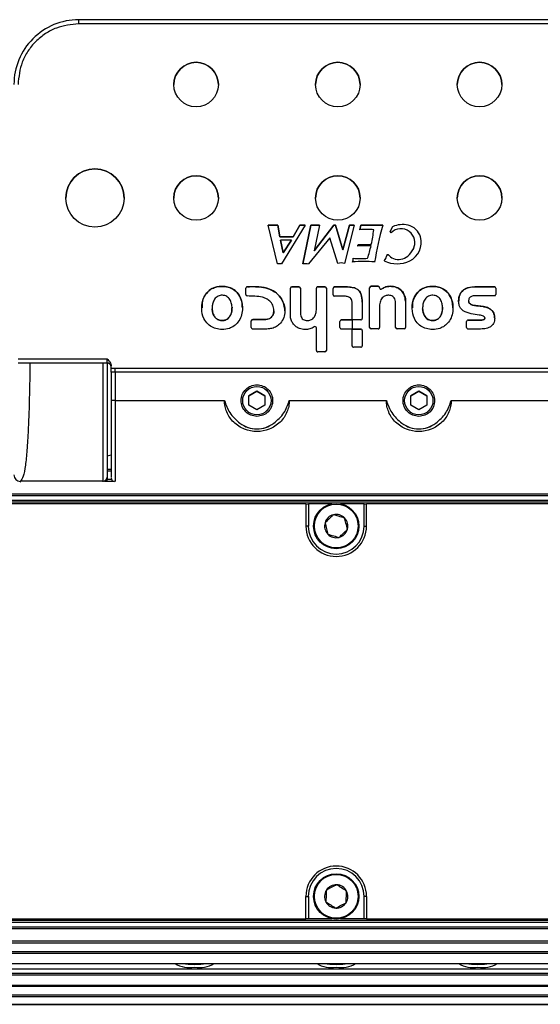
# Paper-space layout 'Sheet3' of a CAD drawing. Units: millimetres. Extents: x 2 to 1725, y 2 to 1116.
# Drawn here: x 694 to 758, y 347 to 468 of the extents above; entities that cross this region are included whole.
import ezdxf

# ---------------------------------------------------------------- set-up
doc = ezdxf.new("R2010")
doc.units = ezdxf.units.MM

psp = doc.layouts.new('Sheet3')

# ---------------------------------------------------------------- linework, layer by layer
at = {"color": 7, "linetype": 'Continuous', "lineweight": 25, "ltscale": 4}
for p, q in [((700.96, 467.99), (700.96, 468.49)), ((764.96, 468.49), (700.96, 468.49)), ((764.96, 467.99), (700.96, 467.99)), ((724.37, 443.13), (725.53, 443.13)), ((725.52, 438.36), (724.37, 443.13)), ((725.53, 443.13), (724.37, 443.13)), ((725.53, 443.13), (725.78, 441.68)), ((725.53, 443.13), (725.53, 443.13)), ((725.78, 441.68), (725.53, 443.13)), ((728.93, 443.13), (726.01, 438.36)), ((727.43, 441.68), (728.27, 443.13)), ((728.27, 443.13), (727.43, 441.68)), ((728.27, 443.13), (728.93, 443.13)), ((728.27, 443.13), (728.27, 443.13)), ((728.93, 443.13), (728.27, 443.13)), ((728.64, 438.36), (729.63, 443.13)), ((729.63, 443.13), (728.64, 438.36)), ((729.63, 443.13), (730.68, 443.13)), ((729.63, 443.13), (729.63, 443.13)), ((730.68, 443.13), (729.63, 443.13)), ((730.04, 439.99), (732.45, 443.13)), ((730.68, 443.13), (730.04, 439.99)), ((732.45, 443.13), (730.04, 439.99)), ((732.45, 443.13), (732.68, 443.13)), ((732.45, 443.13), (732.45, 443.13)), ((732.68, 443.13), (732.45, 443.13)), ((732.68, 443.13), (733.58, 440.09)), ((732.68, 443.13), (732.68, 443.13)), ((733.58, 440.09), (732.68, 443.13)), ((733.58, 440.09), (734.4, 443.13)), ((734.4, 443.13), (733.58, 440.09)), ((734.96, 443.13), (733.78, 438.42)), ((734.4, 443.13), (734.96, 443.13)), ((734.4, 443.13), (734.4, 443.13)), ((734.96, 443.13), (734.4, 443.13)), ((735.66, 442.57), (735.79, 443.13)), ((735.79, 443.13), (735.66, 442.57)), ((735.79, 443.13), (738.52, 443.13)), ((735.79, 443.13), (735.79, 443.13)), ((738.52, 443.13), (735.79, 443.13)), ((737.41, 442.57), (737.41, 442.57)), ((739.42, 442.34), (739.72, 442.95)), ((739.72, 442.94), (739.42, 442.34)), ((739.55, 442.2), (739.42, 442.34)), ((739.72, 442.95), (739.72, 442.94)), ((741.64, 443.13), (741.64, 443.13)), ((725.78, 441.68), (727.43, 441.68)), ((725.78, 441.68), (725.78, 441.68)), ((727.43, 441.68), (725.78, 441.68)), ((727.22, 441.28), (725.86, 441.28)), ((725.86, 441.28), (726.21, 439.72)), ((725.86, 441.28), (725.86, 441.28)), ((726.21, 439.72), (725.86, 441.28)), ((726.21, 439.72), (727.22, 441.28)), ((727.22, 441.28), (726.21, 439.72)), ((727.22, 441.28), (727.22, 441.28)), ((727.43, 441.68), (727.43, 441.68)), ((731.97, 441.56), (729.35, 438.35)), ((732.95, 438.42), (731.97, 441.56)), ((743.16, 441.69), (743.16, 441.69)), ((730.04, 439.99), (730.04, 439.99)), ((733.58, 440.09), (733.58, 440.09)), ((735.46, 440.77), (735.46, 440.77)), ((737.06, 440.6), (737.06, 440.6)), ((737.1, 440.78), (737.1, 440.78)), ((742.29, 440.2), (742.29, 440.2)), ((742.48, 440.98), (742.48, 440.98)), ((726.21, 439.72), (726.21, 439.72)), ((734.86, 438.95), (734.86, 438.95)), ((736.64, 439.05), (736.64, 439.05)), ((739.03, 439.49), (739.18, 439.49)), ((739.03, 439.49), (739.03, 439.49)), ((739.18, 439.49), (739.03, 439.49)), ((739.18, 439.49), (739.18, 439.49)), ((739.82, 439.02), (739.82, 439.02)), ((741.61, 439.33), (741.61, 439.33)), ((719.05, 435.57), (719.05, 435.57)), ((721.61, 434.58), (721.61, 435.37)), ((721.79, 435.54), (721.79, 435.54)), ((727.1, 432.11), (727.1, 435.37)), ((727.27, 435.54), (728.16, 435.54)), ((727.27, 435.54), (727.27, 435.54)), ((728.16, 435.54), (727.27, 435.54)), ((728.16, 435.54), (728.16, 435.54)), ((728.33, 435.37), (728.33, 432.44)), ((730.31, 432.8), (730.31, 435.37)), ((730.48, 435.54), (731.37, 435.54)), ((730.48, 435.54), (730.48, 435.54)), ((731.37, 435.54), (730.48, 435.54)), ((731.37, 435.54), (731.37, 435.54)), ((731.54, 435.37), (731.54, 427.67)), ((732.37, 434.54), (732.37, 435.34)), ((732.54, 435.52), (733.37, 435.53)), ((733.37, 435.53), (732.54, 435.52)), ((732.54, 435.52), (732.54, 435.52)), ((733.37, 435.53), (733.37, 435.53)), ((736.88, 430.5), (736.88, 435.42)), ((737.06, 435.6), (737.94, 435.6)), ((737.06, 435.6), (737.06, 435.6)), ((737.94, 435.6), (737.06, 435.6)), ((737.94, 435.6), (737.94, 435.6)), ((738.11, 435.41), (738.11, 435.41)), ((738.39, 435.27), (738.39, 435.27)), ((745.05, 435.57), (745.05, 435.57)), ((749.9, 435.53), (752.29, 435.53)), ((749.9, 435.53), (749.9, 435.53)), ((752.29, 435.53), (749.9, 435.53)), ((752.29, 435.53), (752.29, 435.53)), ((752.46, 435.36), (752.46, 434.6)), ((721.61, 434.58), (721.61, 434.58)), ((732.37, 434.54), (732.37, 434.54)), ((733.82, 434.36), (732.54, 434.36)), ((741.32, 433.75), (741.32, 430.5)), ((749.11, 433.76), (749.11, 433.76)), ((752.29, 434.42), (749.99, 434.42)), ((752.46, 434.6), (752.46, 434.6)), ((719.9, 432.93), (719.9, 432.93)), ((725.06, 432.56), (725.06, 432.56)), ((734.74, 431.44), (734.74, 433.46)), ((735.97, 433.65), (735.97, 431.61)), ((738.11, 433.05), (738.11, 430.5)), ((740.09, 430.5), (740.09, 433.42)), ((745.89, 432.93), (745.89, 432.93)), ((722.27, 430.5), (722.27, 431.32)), ((722.45, 431.49), (723.96, 431.49)), ((722.45, 431.49), (722.45, 431.49)), ((723.96, 431.49), (722.45, 431.49)), ((723.96, 431.49), (723.96, 431.49)), ((727.1, 432.11), (727.1, 432.11)), ((728.33, 432.44), (728.33, 432.44)), ((733.39, 431.44), (734.72, 431.44)), ((733.39, 431.44), (733.39, 431.44)), ((734.72, 431.44), (733.39, 431.44)), ((734.72, 431.44), (734.72, 430.32)), ((735.79, 431.44), (734.74, 431.44)), ((735.97, 431.61), (735.97, 431.61)), ((749.04, 431.43), (750.67, 431.43)), ((749.04, 431.43), (749.04, 431.43)), ((750.67, 431.43), (749.04, 431.43)), ((750.67, 431.43), (750.67, 431.43)), ((751.11, 431.7), (751.11, 431.7)), ((722.27, 430.5), (722.27, 430.5)), ((724.2, 430.32), (722.45, 430.32)), ((730.31, 427.67), (730.31, 430.45)), ((733.21, 430.49), (733.21, 431.26)), ((733.21, 430.49), (733.21, 430.49)), ((734.72, 430.32), (733.39, 430.32)), ((734.74, 428.24), (734.74, 430.32)), ((734.74, 430.32), (735.79, 430.32)), ((735.79, 430.32), (734.74, 430.32)), ((735.79, 430.32), (735.79, 430.32)), ((735.97, 430.15), (735.97, 428.24)), ((736.88, 430.5), (736.88, 430.5)), ((737.94, 430.33), (737.06, 430.33)), ((738.11, 430.5), (738.11, 430.5)), ((740.09, 430.5), (740.09, 430.5)), ((741.15, 430.33), (740.27, 430.33)), ((741.32, 430.5), (741.32, 430.5)), ((748.87, 430.5), (748.87, 431.26)), ((748.87, 430.5), (748.87, 430.5)), ((750.59, 430.32), (749.04, 430.32)), ((734.74, 428.24), (734.74, 428.24)), ((735.79, 428.07), (734.91, 428.07)), ((735.97, 428.24), (735.97, 428.24)), ((693.46, 426.65), (704.46, 426.65)), ((730.31, 427.67), (730.31, 427.67)), ((731.37, 427.49), (730.48, 427.49)), ((731.54, 427.67), (731.54, 427.67)), ((693.46, 426.15), (704.46, 426.15)), ((704.96, 425.49), (704.96, 425.78)), ((704.96, 425.49), (705.46, 425.49)), ((704.96, 425.49), (704.96, 425.49)), ((705.46, 425.49), (760.46, 425.49)), ((704.96, 424.99), (704.96, 421.49)), ((760.46, 424.99), (705.46, 424.99)), ((705.46, 424.99), (705.46, 421.49)), ((721.96, 422.07), (722.96, 422.65)), ((722.96, 422.64), (721.96, 422.07)), ((721.96, 420.92), (721.96, 422.07)), ((722.96, 422.65), (723.96, 422.07)), ((722.96, 422.64), (722.96, 422.65)), ((723.96, 422.07), (722.96, 422.64)), ((723.96, 422.07), (723.96, 420.92)), ((741.96, 422.07), (742.96, 422.65)), ((742.96, 422.64), (741.96, 422.07)), ((741.96, 420.92), (741.96, 422.07)), ((742.96, 422.65), (743.96, 422.07)), ((742.96, 422.64), (742.96, 422.65)), ((743.96, 422.07), (742.96, 422.64)), ((743.96, 422.07), (743.96, 420.92)), ((705.46, 421.49), (718.96, 421.49)), ((722.96, 420.34), (721.96, 420.92)), ((723.96, 420.92), (722.96, 420.34)), ((726.96, 421.49), (738.96, 421.49)), ((742.96, 420.34), (741.96, 420.92)), ((743.96, 420.92), (742.96, 420.34)), ((746.96, 421.49), (760.46, 421.49)), ((704.46, 414.66), (704.96, 414.79)), ((704.46, 412.03), (704.46, 411.74)), ((703.96, 411.53), (693.76, 411.53)), ((705.35, 411.5), (704.16, 411.5)), ((704.42, 411.53), (705.25, 411.53)), ((370.81, 410), (789.91, 410)), ((789.91, 409.75), (370.81, 409.75)), ((370.81, 409.21), (789.91, 409.21)), ((789.91, 408.96), (370.81, 408.96)), ((729.01, 408.76), (691.76, 408.76)), ((729.01, 408.76), (729.01, 406.01)), ((729.01, 408.76), (729.32, 408.76)), ((729.32, 408.76), (729.32, 406.01)), ((732.23, 408.76), (729.32, 408.76)), ((736.21, 408.76), (733.29, 408.76)), ((736.21, 406.01), (736.21, 408.76)), ((736.21, 408.76), (736.51, 408.76)), ((736.51, 406.01), (736.51, 408.76)), ((773.76, 408.76), (736.51, 408.76)), ((732.42, 407.41), (732.42, 407.41)), ((732.42, 407.41), (732.42, 407.41)), ((729.32, 406.01), (729.01, 406.01)), ((731.38, 406.41), (731.38, 406.41)), ((731.38, 406.41), (731.38, 406.41)), ((733.8, 407), (733.8, 407)), ((733.8, 407), (733.8, 407)), ((736.21, 406.01), (736.51, 406.01)), ((731.72, 405.01), (731.72, 405.01)), ((731.72, 405.01), (731.72, 405.01)), ((733.1, 404.6), (733.1, 404.6)), ((733.1, 404.6), (733.1, 404.6)), ((734.15, 405.6), (734.15, 405.6)), ((734.15, 405.6), (734.15, 405.6)), ((731.55, 361.08), (731.54, 361.08)), ((731.54, 361.08), (731.54, 361.08)), ((732.83, 361.75), (732.83, 361.75)), ((732.83, 361.75), (732.83, 361.75)), ((734.04, 360.97), (734.04, 360.97)), ((734.04, 360.97), (734.04, 360.97)), ((729.01, 357.56), (729.01, 360.31)), ((729.01, 360.31), (729.32, 360.31)), ((729.32, 360.31), (729.32, 357.56)), ((731.48, 359.64), (731.48, 359.64)), ((731.48, 359.64), (731.48, 359.64)), ((736.21, 357.56), (736.21, 360.31)), ((736.51, 360.31), (736.21, 360.31)), ((736.51, 360.31), (736.51, 357.56)), ((732.7, 358.86), (732.7, 358.86)), ((732.7, 358.86), (732.7, 358.86)), ((733.98, 359.53), (733.98, 359.53)), ((733.98, 359.53), (733.98, 359.53)), ((370.81, 357.36), (789.91, 357.36)), ((691.76, 357.56), (729.01, 357.56)), ((729.32, 357.56), (729.01, 357.56)), ((732.23, 357.56), (729.32, 357.56)), ((736.21, 357.56), (733.29, 357.56)), ((736.51, 357.56), (736.21, 357.56)), ((736.51, 357.56), (773.76, 357.56)), ((789.91, 357.11), (370.81, 357.11)), ((370.81, 356.56), (789.91, 356.56)), ((789.91, 356.31), (370.81, 356.31)), ((370.81, 354.82), (789.91, 354.82)), ((370.81, 354.81), (789.91, 354.81)), ((789.91, 354.79), (370.81, 354.79)), ((789.91, 354.54), (370.81, 354.54)), ((370.81, 353.51), (789.91, 353.51)), ((789.91, 353.27), (370.81, 353.27)), ((370.81, 352.04), (789.91, 352.04)), ((370.81, 352.03), (789.91, 352.03)), ((692.76, 351.38), (772.76, 351.38)), ((370.81, 350.83), (789.91, 350.83)), ((789.91, 350.59), (370.81, 350.59)), ((370.81, 349.36), (789.91, 349.36)), ((370.81, 349.35), (789.91, 349.35)), ((883.24, 347.91), (277.49, 347.91)), ((278.56, 348.15), (882.16, 348.15)), ((275.56, 347.02), (885.16, 347.02)), ((275.56, 346.99), (885.16, 346.99))]:
    psp.add_line(p, q, dxfattribs=at)
at = {"color": 8, "linetype": 'Continuous', "lineweight": 25, "ltscale": 4}
for p, q in [((704.46, 426.15), (704.46, 426.65)), ((703.96, 411.53), (703.96, 426.15)), ((705.46, 421.49), (705.46, 411.49)), ((704.46, 413.04), (704.96, 413.04)), ((704.96, 412.8), (704.46, 412.8)), ((693.76, 411.53), (693.67, 411.44)), ((703.96, 411.47), (703.96, 411.53)), ((705.39, 411.49), (704.13, 411.49)), ((704.46, 411.78), (705.01, 411.78)), ((798.13, 349.18), (362.81, 349.18))]:
    psp.add_line(p, q, dxfattribs=at)
at = {"color": 7, "linetype": 'Continuous', "lineweight": 25, "ltscale": 4, "flags": 128}
for points in [[(743.26, 440.98), (743.24, 441.26), (743.16, 441.69)], [(742.29, 440.2), (742.46, 440.77), (742.48, 440.98)], [(713.82, 352.03), (714.46, 351.95), (715.26, 351.91)], [(715.26, 351.91), (716.06, 351.95), (716.7, 352.03)], [(731.32, 352.03), (731.96, 351.95), (732.76, 351.91)], [(732.76, 351.91), (733.56, 351.95), (734.2, 352.03)], [(748.82, 352.03), (749.46, 351.95), (750.26, 351.91)], [(750.26, 351.91), (751.06, 351.95), (751.7, 352.03)]]:
    psp.add_lwpolyline(points, dxfattribs=at)
at = {"color": 7, "linetype": 'Continuous', "lineweight": 25, "ltscale": 16}
for centre, radius in [((715.46, 460.49), 2.75), ((732.96, 460.49), 2.75), ((750.46, 460.49), 2.75), ((702.96, 446.49), 3.6), ((715.46, 446.49), 2.75), ((732.96, 446.49), 2.75), ((750.46, 446.49), 2.75), ((722.96, 421.49), 1.75), ((742.96, 421.49), 1.75), ((732.76, 406.01), 2.8), ((732.76, 406.01), 2.7), ((732.76, 360.31), 2.8), ((732.76, 360.31), 2.7)]:
    psp.add_circle(centre, radius, dxfattribs=at)
for centre, radius, start, end in [((700.96, 460.49), 8, 89.9999, 180), ((715.46, 460.49), 2.75, 0, 180), ((732.96, 460.49), 2.75, 0.0001, 179.9999), ((750.46, 460.49), 2.75, 0.0002, 179.9998), ((702.96, 446.49), 3.6, 0.0001, 179.9999), ((715.46, 446.49), 2.75, 0, 180), ((732.96, 446.49), 2.75, 0.0001, 179.9999), ((750.46, 446.49), 2.75, 0.0002, 179.9998), ((736.53, 433.28), 9.33, 84.6079, 95.3921), ((717.59, 445.07), 19.97, 347.6016, 352.8235), ((717.59, 445.07), 19.97, 347.6016, 352.8235), ((770.2, 433.67), 33.06, 163.3806, 171.4499), ((740.76, 440.98), 1.72, 332.7859, 134.6499), ((740.95, 440.21), 3, 76.5759, 114.1719), ((740.95, 440.21), 3, 76.5757, 114.1721), ((741.16, 441.1), 2.09, 16.4703, 76.5757), ((741.16, 441.1), 2.09, 16.4703, 76.5757), ((740.76, 440.98), 2.5, 295.8235, 16.4697), ((734.84, 440.8), 0.62, 337.4001, 357.2313), ((734.84, 440.8), 0.62, 337.4003, 357.2311), ((736.94, 413.15), 27.45, 89.7437, 93.1919), ((736.21, 452.02), 11.28, 266.1844, 274.5432), ((736.21, 452.02), 11.28, 266.1844, 274.5432), ((717.58, 445.07), 19.99, 342.4816, 347.0832), ((717.58, 445.07), 19.99, 342.4816, 347.0832), ((739.62, 441.57), 3, 311.6618, 332.7854), ((739.62, 441.57), 3, 311.662, 332.7851), ((733.99, 438.95), 0.87, 335.6596, 6.6325), ((733.99, 438.95), 0.87, 335.661, 359.998), ((736.11, 425.58), 13.09, 83.8626, 95.8392), ((735.75, 450.3), 11.28, 265.4545, 274.5455), ((735.75, 450.3), 11.28, 265.4545, 274.5455), ((737.35, 439.79), 1.71, 321.6946, 349.9263), ((737.35, 439.79), 1.71, 321.6949, 349.9259), ((740.27, 441.99), 3.62, 244.1764, 295.8236), ((740.5, 440.6), 1.71, 220.114, 246.7513), ((740.5, 440.6), 1.71, 220.1143, 246.751), ((740.47, 440.61), 1.71, 247.6117, 311.662), ((740.47, 440.61), 1.71, 247.6117, 311.662), ((725.76, 437.35), 1.03, 76.3354, 103.5339), ((728.97, 436.3), 2.08, 79.2819, 98.8817), ((733.36, 436.76), 1.71, 75.9399, 103.7368), ((721.78, 435.37), 0.174, 89.336, 179.9979), ((721.78, 435.37), 0.174, 89.336, 179.9979), ((727.27, 435.37), 0.174, 90.0022, 180.0002), ((727.27, 435.37), 0.174, 90.0022, 180.0002), ((728.16, 435.37), 0.174, 359.9998, 89.9978), ((728.16, 435.37), 0.174, 359.9998, 89.9978), ((730.48, 435.37), 0.174, 89.9973, 180.0002), ((730.48, 435.37), 0.174, 89.9973, 180.0002), ((731.37, 435.37), 0.174, 359.9998, 89.9978), ((731.37, 435.37), 0.174, 359.9998, 89.9978), ((732.54, 435.34), 0.174, 91.0358, 179.9988), ((732.54, 435.34), 0.174, 91.0371, 179.9988), ((737.06, 435.42), 0.174, 89.9999, 179.9989), ((737.06, 435.42), 0.174, 89.9994, 179.9982), ((737.94, 435.42), 0.174, 357.1116, 90.0058), ((737.94, 435.42), 0.174, 359.9976, 90.0049), ((738.29, 435.41), 0.174, 177.0813, 306.347), ((738.29, 435.41), 0.174, 180, 306.3475), ((752.29, 435.36), 0.174, 359.9963, 90.0001), ((752.29, 435.36), 0.174, 359.997, 90.0006), ((721.78, 434.58), 0.174, 180.0052, 266.1995), ((732.54, 434.54), 0.174, 180.0018, 270.0006), ((752.29, 434.6), 0.174, 269.9994, 0.003), ((722.45, 431.32), 0.174, 90.0027, 179.9997), ((722.45, 431.32), 0.174, 90.0022, 180.0002), ((733.39, 431.26), 0.174, 89.9973, 180.0002), ((733.39, 431.26), 0.174, 89.9973, 180.0002), ((735.79, 431.61), 0.174, 269.9973, 0.0002), ((749.04, 431.26), 0.174, 89.9973, 180.0002), ((749.04, 431.26), 0.174, 89.9966, 180.0009), ((722.45, 430.5), 0.174, 179.9978, 269.9997), ((730.14, 430.45), 0.174, 0, 126.2276), ((733.39, 430.49), 0.174, 179.9998, 270.0027), ((735.79, 430.15), 0.174, 359.9998, 90.0027), ((735.79, 430.15), 0.174, 359.9991, 90.0034), ((737.06, 430.5), 0.174, 180.0018, 270.0006), ((737.94, 430.5), 0.174, 269.9973, 0.0002), ((740.27, 430.5), 0.174, 179.9998, 269.9978), ((741.15, 430.5), 0.174, 270.0022, 0.0002), ((749.04, 430.5), 0.174, 179.9978, 270.0046), ((734.91, 428.24), 0.174, 180.0011, 270.0013), ((735.79, 428.24), 0.174, 269.9966, 0.0009), ((730.48, 427.67), 0.174, 179.9991, 270.0034), ((731.37, 427.67), 0.174, 270.0015, 0.0009), ((704.46, 425.65), 0.5, 0, 90), ((705.34, 322.24), 102.75, 89.9306, 90.2094), ((705.34, 318.74), 102.75, 89.9306, 90.2094), ((693.77, 412.34), 0.813, 180.97, 269.3265), ((703.96, 412.03), 0.499, 269.8517, 359.8517), ((705.46, 411.98), 0.5, 180, 255.8298), ((703.96, 411.73), 0.5, 332.2312, 0), ((732.76, 406.01), 1.44, 103.7692, 163.7175), ((732.76, 406.01), 1.44, 43.7692, 103.7175), ((732.76, 406.01), 3.75, 180, 0), ((732.76, 406.01), 3.45, 180, 0), ((732.76, 406.01), 1.44, 163.7692, 223.7175), ((732.76, 406.01), 1.44, 343.7692, 43.7175), ((732.76, 406.01), 1.44, 223.7692, 283.7175), ((732.76, 406.01), 1.44, 283.7692, 343.7175), ((732.76, 360.31), 3.75, 0, 180), ((732.76, 360.31), 3.45, 0, 180), ((732.76, 360.31), 1.44, 147.4477, 207.396), ((732.76, 360.31), 1.44, 87.4477, 147.396), ((732.76, 360.31), 1.44, 27.4477, 87.396), ((732.76, 360.31), 1.44, 327.4477, 27.396), ((732.76, 360.31), 1.44, 207.4477, 267.396), ((732.76, 360.31), 1.44, 267.4477, 327.396), ((714.7, 355.05), 3.53, 238.5986, 279.0618), ((715.82, 355.05), 3.53, 260.9385, 301.4011), ((732.2, 355.05), 3.53, 238.5986, 279.0618), ((733.32, 355.05), 3.53, 260.9385, 301.4011), ((749.7, 355.05), 3.53, 238.5988, 279.0617), ((750.82, 355.05), 3.53, 260.9383, 301.4012)]:
    psp.add_arc(centre, radius, start, end, dxfattribs=at)
at = {"color": 8, "linetype": 'Continuous', "lineweight": 25, "ltscale": 16}
psp.add_arc((703.97, 411.74), 0.495, 330.9197, 359.996, dxfattribs=at)
at = {"color": 7, "linetype": 'Continuous', "lineweight": 25, "ltscale": 4}
for points, knots in [([(700.96, 467.99), (700.02, 467.89), (698.57, 467.74), (696.82, 466.8), (695.62, 465.84), (694.65, 464.63), (693.72, 462.89), (693.56, 461.44), (693.46, 460.49)], [0, 0, 0, 0, 0.239457, 0.36836, 0.5, 0.631639, 0.760543, 1, 1, 1, 1]), ([(718.28, 430.29), (718.03, 430.34), (717.53, 430.44), (716.87, 430.91), (716.3, 431.7), (716.1, 432.72), (716.21, 433.83), (716.62, 434.7), (717.27, 435.25), (718.05, 435.6), (718.66, 435.58), (719.05, 435.57)], [0, 0, 0, 0, 0.092402, 0.184631, 0.288908, 0.442282, 0.549867, 0.697249, 0.777328, 0.860107, 1, 1, 1, 1]), ([(719.05, 435.57), (718.86, 435.58), (718.46, 435.6), (717.77, 435.49), (717.01, 435.11), (716.45, 434.39), (716.17, 433.62), (716.19, 433.14), (716.2, 432.93)], [0, 0, 0, 0, 0.130222, 0.261846, 0.469086, 0.6797, 0.858665, 1, 1, 1, 1]), ([(719.05, 435.57), (719.17, 435.55), (719.53, 435.49), (720.12, 435.23), (720.69, 434.69), (721.14, 433.83), (721.23, 432.84), (721.06, 431.87), (720.69, 431.18), (720.17, 430.67), (719.49, 430.34), (718.83, 430.24), (718.4, 430.28), (718.28, 430.29)], [0, 0, 0, 0, 0.044666, 0.132822, 0.228967, 0.326052, 0.48148, 0.582365, 0.683337, 0.762862, 0.842528, 0.954617, 1, 1, 1, 1]), ([(721.17, 432.93), (721.16, 433.19), (721.14, 433.76), (720.81, 434.51), (720.3, 435.08), (719.71, 435.44), (719.27, 435.53), (719.05, 435.57)], [0, 0, 0, 0, 0.210471, 0.458793, 0.639794, 0.819998, 1, 1, 1, 1]), ([(721.79, 435.54), (722.46, 435.56), (723.47, 435.58), (724.72, 435.2), (725.48, 434.71), (726.02, 434.07), (726.35, 433.32), (726.46, 432.51), (726.32, 431.71), (725.93, 431.06), (725.4, 430.61), (724.82, 430.36), (724.41, 430.34), (724.2, 430.32)], [0, 0, 0, 0, 0.205716, 0.310211, 0.395375, 0.480506, 0.563095, 0.645519, 0.726945, 0.80971, 0.874114, 0.937959, 1, 1, 1, 1]), ([(726.42, 432.57), (726.39, 432.83), (726.35, 433.34), (726, 434.11), (725.4, 434.79), (724.43, 435.35), (723.18, 435.56), (722.26, 435.55), (721.79, 435.54)], [0, 0, 0, 0, 0.1217254, 0.2443725, 0.3996103, 0.5567789, 0.7702689, 1, 1, 1, 1]), ([(735.97, 433.65), (735.95, 433.97), (735.92, 434.44), (735.67, 434.99), (735.33, 435.27), (734.57, 435.57), (733.89, 435.55), (733.37, 435.53)], [0, 0, 0, 0, 0.253777, 0.366625, 0.466426, 0.594295, 1, 1, 1, 1]), ([(733.37, 435.53), (733.73, 435.53), (734.28, 435.53), (734.95, 435.44), (735.36, 435.25), (735.68, 434.98), (735.92, 434.42), (735.95, 433.96), (735.97, 433.65)], [0, 0, 0, 0, 0.285356, 0.432824, 0.533069, 0.633262, 0.755517, 1, 1, 1, 1]), ([(738.39, 435.27), (738.52, 435.34), (738.83, 435.53), (739.42, 435.62), (740.07, 435.55), (740.64, 435.27), (741.1, 434.77), (741.3, 434.22), (741.32, 433.85), (741.32, 433.75)], [0, 0, 0, 0, 0.108863, 0.264658, 0.429327, 0.589735, 0.723078, 0.925844, 1, 1, 1, 1]), ([(741.32, 433.75), (741.29, 434.04), (741.23, 434.52), (740.85, 435.08), (740.33, 435.46), (739.65, 435.62), (738.93, 435.58), (738.56, 435.36), (738.39, 435.27)], [0, 0, 0, 0, 0.216537, 0.35217, 0.487524, 0.680782, 0.860107, 1, 1, 1, 1]), ([(744.28, 430.29), (744.03, 430.34), (743.53, 430.44), (742.86, 430.91), (742.29, 431.7), (742.1, 432.72), (742.2, 433.83), (742.61, 434.7), (743.27, 435.25), (744.04, 435.6), (744.66, 435.58), (745.05, 435.57)], [0, 0, 0, 0, 0.092403, 0.184631, 0.288908, 0.442282, 0.549867, 0.69725, 0.777327, 0.860107, 1, 1, 1, 1]), ([(745.05, 435.57), (744.85, 435.58), (744.46, 435.6), (743.76, 435.49), (743, 435.11), (742.44, 434.39), (742.16, 433.62), (742.18, 433.14), (742.19, 432.93)], [0, 0, 0, 0, 0.1302224, 0.2618429, 0.4690841, 0.6797006, 0.858665, 1, 1, 1, 1]), ([(745.05, 435.57), (745.17, 435.55), (745.53, 435.49), (746.11, 435.23), (746.68, 434.69), (747.13, 433.83), (747.23, 432.84), (747.06, 431.87), (746.68, 431.18), (746.16, 430.67), (745.49, 430.34), (744.83, 430.24), (744.4, 430.28), (744.28, 430.29)], [0, 0, 0, 0, 0.044666, 0.132822, 0.228967, 0.326052, 0.48148, 0.582365, 0.683337, 0.762862, 0.842528, 0.954617, 1, 1, 1, 1]), ([(747.16, 432.93), (747.15, 433.19), (747.14, 433.76), (746.81, 434.51), (746.3, 435.08), (745.71, 435.44), (745.27, 435.53), (745.05, 435.57)], [0, 0, 0, 0, 0.210471, 0.458793, 0.639791, 0.819998, 1, 1, 1, 1]), ([(750.67, 431.43), (750.73, 431.43), (750.84, 431.43), (750.96, 431.47), (751.03, 431.51), (751.08, 431.56), (751.1, 431.63), (751.11, 431.7), (751.09, 431.78), (751.03, 431.85), (750.82, 431.98), (750.26, 432.06), (749.42, 432.17), (748.59, 432.43), (748.12, 432.86), (747.93, 433.27), (747.86, 433.72), (747.91, 434.23), (748.07, 434.72), (748.41, 435.12), (748.89, 435.4), (749.41, 435.51), (749.77, 435.53), (749.9, 435.53)], [0, 0, 0, 0, 0.02565, 0.041138, 0.048218, 0.055326, 0.065729, 0.076256, 0.084274, 0.096115, 0.11056, 0.176843, 0.306525, 0.439709, 0.497866, 0.545608, 0.607961, 0.66879, 0.74126, 0.802218, 0.862766, 0.950065, 1, 1, 1, 1]), ([(749.9, 435.53), (749.48, 435.5), (748.89, 435.45), (748.3, 435.01), (748.05, 434.64), (747.9, 434.22), (747.89, 433.92), (747.89, 433.76)], [0, 0, 0, 0, 0.402029, 0.567955, 0.705438, 0.842827, 1, 1, 1, 1]), ([(719.89, 433.03), (719.87, 433.21), (719.84, 433.58), (719.62, 434.01), (719.36, 434.28), (719.12, 434.41), (718.85, 434.49), (718.66, 434.49), (718.47, 434.47), (718.29, 434.44), (718.04, 434.32), (717.82, 434.14), (717.61, 433.83), (717.51, 433.54), (717.47, 433.33), (717.46, 433.24), (717.45, 433.17), (717.44, 433.09), (717.44, 433.05), (717.44, 432.96), (717.44, 432.88), (717.44, 432.83)], [0, 0, 0, 0, 0.124992, 0.249545, 0.312084, 0.374623, 0.435973, 0.499677, 0.500574, 0.562231, 0.624721, 0.687169, 0.749799, 0.874618, 0.890276, 0.895508, 0.937302, 0.938174, 0.945282, 0.965245, 1, 1, 1, 1]), ([(723.96, 431.49), (724.1, 431.51), (724.34, 431.53), (724.65, 431.69), (724.85, 431.88), (725.01, 432.15), (725.09, 432.56), (725.02, 433.12), (724.71, 433.67), (724.22, 434.05), (723.56, 434.31), (722.71, 434.36), (722.09, 434.39), (721.77, 434.41)], [0, 0, 0, 0, 0.0719416, 0.1202445, 0.1686155, 0.2141434, 0.2713786, 0.3786994, 0.4869812, 0.5804972, 0.6850854, 0.8415053, 1, 1, 1, 1]), ([(734.74, 433.46), (734.73, 433.6), (734.72, 433.82), (734.59, 434.08), (734.43, 434.22), (734.17, 434.34), (733.96, 434.36), (733.82, 434.36)], [0, 0, 0, 0, 0.2818297, 0.4307132, 0.5784543, 0.7170978, 1, 1, 1, 1]), ([(740.09, 433.42), (740.08, 433.63), (740.07, 433.94), (739.86, 434.27), (739.65, 434.43), (739.32, 434.5), (738.94, 434.48), (738.58, 434.3), (738.35, 434.05), (738.17, 433.68), (738.12, 433.33), (738.11, 433.09), (738.11, 433.05)], [0, 0, 0, 0, 0.174433, 0.246148, 0.3186, 0.391427, 0.518699, 0.632919, 0.714714, 0.795872, 0.969093, 1, 1, 1, 1]), ([(745.89, 433.03), (745.87, 433.21), (745.83, 433.58), (745.62, 434.01), (745.36, 434.28), (745.11, 434.41), (744.84, 434.49), (744.65, 434.49), (744.47, 434.47), (744.28, 434.44), (744.03, 434.32), (743.81, 434.14), (743.6, 433.83), (743.51, 433.54), (743.46, 433.33), (743.45, 433.24), (743.44, 433.17), (743.44, 433.09), (743.44, 433.05), (743.43, 432.96), (743.43, 432.88), (743.43, 432.83)], [0, 0, 0, 0, 0.124992, 0.249547, 0.312086, 0.374624, 0.435974, 0.499678, 0.500575, 0.562232, 0.624722, 0.687169, 0.749799, 0.874619, 0.890276, 0.895509, 0.937302, 0.938174, 0.945283, 0.965245, 1, 1, 1, 1]), ([(749.99, 434.42), (749.84, 434.42), (749.63, 434.41), (749.39, 434.32), (749.24, 434.21), (749.14, 434.04), (749.1, 433.81), (749.13, 433.64), (749.17, 433.53), (749.26, 433.46), (749.58, 433.21), (750.33, 433.2), (751.1, 433.08), (751.66, 432.88), (751.96, 432.65), (752.25, 432.33), (752.35, 431.84), (752.32, 431.35), (752.2, 431), (751.98, 430.69), (751.56, 430.44), (751.06, 430.34), (750.72, 430.33), (750.59, 430.32)], [0, 0, 0, 0, 0.053622, 0.078472, 0.09644, 0.122676, 0.148798, 0.181842, 0.186925, 0.193389, 0.222129, 0.338034, 0.452464, 0.518401, 0.555604, 0.592107, 0.677892, 0.73295, 0.77399, 0.814605, 0.871646, 0.952612, 1, 1, 1, 1]), ([(752.32, 431.69), (752.31, 431.79), (752.31, 432.03), (752.18, 432.39), (751.92, 432.71), (751.5, 432.96), (750.73, 433.16), (749.99, 433.18), (749.42, 433.34), (749.29, 433.45), (749.19, 433.51), (749.16, 433.56), (749.14, 433.64), (749.13, 433.71), (749.12, 433.77)], [0, 0, 0, 0, 0.069699, 0.1665, 0.263879, 0.352644, 0.511229, 0.818602, 0.869753, 0.923075, 0.938558, 0.948714, 0.963212, 1, 1, 1, 1]), ([(717.44, 432.83), (717.46, 432.64), (717.5, 432.27), (717.69, 431.89), (717.86, 431.69), (717.92, 431.64), (718.02, 431.54), (718.21, 431.45), (718.44, 431.38), (718.6, 431.37), (718.69, 431.37), (718.73, 431.37), (718.75, 431.38), (718.76, 431.38), (718.76, 431.38), (718.77, 431.38), (718.77, 431.38), (718.77, 431.38), (718.77, 431.38), (718.77, 431.38), (718.77, 431.38), (718.77, 431.38), (718.77, 431.38), (718.77, 431.38), (718.86, 431.37), (719.05, 431.42), (719.3, 431.54), (719.51, 431.72), (719.73, 432.02), (719.88, 432.47), (719.89, 432.84), (719.89, 433.03)], [0, 0, 0, 0, 0.125011, 0.249581, 0.280885, 0.296573, 0.306281, 0.374693, 0.436055, 0.468575, 0.48347, 0.492046, 0.495979, 0.497942, 0.498926, 0.499418, 0.499663, 0.499785, 0.499849, 0.499879, 0.499892, 0.499903, 0.499906, 0.499909, 0.500807, 0.562473, 0.624974, 0.687429, 0.750072, 0.874908, 1, 1, 1, 1]), ([(719.89, 433.03), (719.88, 432.73), (719.86, 432.3), (719.59, 431.8), (719.31, 431.53), (718.96, 431.39), (718.6, 431.36), (718.23, 431.42), (717.9, 431.63), (717.65, 431.95), (717.48, 432.36), (717.45, 432.66), (717.44, 432.83)], [0, 0, 0, 0, 0.196571, 0.286667, 0.37661, 0.457139, 0.537245, 0.617164, 0.704079, 0.79623, 0.888877, 1, 1, 1, 1]), ([(725.05, 432.56), (725.05, 432.52), (725.07, 432.38), (725, 432.12), (724.83, 431.84), (724.54, 431.6), (724.23, 431.5), (724.02, 431.5), (723.96, 431.49)], [0, 0, 0, 0, 0.0664499, 0.253094, 0.4445066, 0.6382766, 0.8846462, 1, 1, 1, 1]), ([(728.33, 432.44), (728.34, 432.22), (728.36, 431.92), (728.56, 431.58), (728.78, 431.42), (729.1, 431.35), (729.49, 431.38), (729.85, 431.56), (730.07, 431.81), (730.25, 432.17), (730.3, 432.52), (730.31, 432.77), (730.31, 432.8)], [0, 0, 0, 0, 0.174426, 0.246167, 0.318654, 0.391313, 0.518981, 0.632171, 0.71465, 0.79648, 0.966884, 1, 1, 1, 1]), ([(743.43, 432.83), (743.45, 432.64), (743.49, 432.27), (743.71, 431.85), (743.96, 431.58), (744.21, 431.45), (744.48, 431.37), (744.67, 431.37), (744.86, 431.38), (745.04, 431.41), (745.29, 431.54), (745.51, 431.72), (745.72, 432.03), (745.88, 432.47), (745.88, 432.84), (745.89, 433.03)], [0, 0, 0, 0, 0.125031, 0.24962, 0.31218, 0.374737, 0.436109, 0.499829, 0.500727, 0.562402, 0.624913, 0.687381, 0.750031, 0.874889, 1, 1, 1, 1]), ([(745.89, 433.03), (745.87, 432.73), (745.86, 432.3), (745.59, 431.8), (745.3, 431.53), (744.95, 431.39), (744.59, 431.36), (744.23, 431.42), (743.89, 431.63), (743.64, 431.95), (743.48, 432.36), (743.45, 432.66), (743.43, 432.83)], [0, 0, 0, 0, 0.196572, 0.286668, 0.37661, 0.457139, 0.537245, 0.617164, 0.704079, 0.79623, 0.888877, 1, 1, 1, 1]), ([(730.03, 430.59), (729.86, 430.49), (729.51, 430.29), (728.88, 430.24), (728.29, 430.33), (727.8, 430.59), (727.46, 430.92), (727.22, 431.34), (727.11, 431.75), (727.1, 432.02), (727.1, 432.11)], [0, 0, 0, 0, 0.145669, 0.290483, 0.459967, 0.576085, 0.692347, 0.805504, 0.933751, 1, 1, 1, 1]), ([(751.1, 431.7), (751.1, 431.68), (751.11, 431.65), (751.09, 431.59), (751.07, 431.55), (751.03, 431.51), (750.96, 431.46), (750.83, 431.43), (750.73, 431.43), (750.67, 431.43)], [0, 0, 0, 0, 0.08794, 0.187955, 0.265764, 0.34405, 0.46459, 0.682131, 1, 1, 1, 1]), ([(704.46, 426.65), (704.59, 426.52), (704.78, 426.32), (704.94, 426.01), (704.95, 425.86), (704.96, 425.78)], [0, 0, 0, 0, 0.540644, 0.781241, 1, 1, 1, 1]), ([(704.46, 426.15), (704.46, 425.96), (704.46, 425.06), (704.46, 423.15), (704.46, 420.62), (704.46, 418.09), (704.46, 415.72), (704.46, 413.8), (704.46, 412.48), (704.46, 412.18), (704.46, 412.03)], [0, 0, 0, 0, 0.036294, 0.174665, 0.304333, 0.439759, 0.582471, 0.727128, 0.867947, 1, 1, 1, 1]), ([(704.96, 425.49), (705.04, 425.49), (705.2, 425.49), (705.37, 425.49), (705.46, 425.49)], [0, 0, 0, 0, 0.499996, 1, 1, 1, 1]), ([(704.96, 424.99), (704.96, 425.11), (704.96, 425.3), (704.96, 425.47), (704.96, 425.48), (704.96, 425.49)], [0, 0, 0, 0, 0.503735, 0.765224, 1, 1, 1, 1]), ([(705.46, 424.99), (705.46, 425.06), (705.46, 425.19), (705.46, 425.35), (705.46, 425.47), (705.46, 425.49), (705.46, 425.49)], [0, 0, 0, 0, 0.249999, 0.500001, 0.750002, 1, 1, 1, 1]), ([(722.96, 419.54), (722.71, 419.57), (722.2, 419.63), (721.55, 420.08), (721.11, 420.73), (720.96, 421.49), (721.11, 422.26), (721.55, 422.9), (722.2, 423.35), (722.71, 423.41), (722.96, 423.44)], [0, 0, 0, 0, 0.124999, 0.25, 0.375, 0.5, 0.625, 0.75, 0.875001, 1, 1, 1, 1]), ([(722.96, 423.44), (723.22, 423.41), (723.73, 423.35), (724.38, 422.9), (724.81, 422.26), (724.96, 421.49), (724.81, 420.73), (724.38, 420.08), (723.73, 419.63), (723.22, 419.57), (722.96, 419.54)], [0, 0, 0, 0, 0.124999, 0.250001, 0.375, 0.5, 0.625, 0.749999, 0.875001, 1, 1, 1, 1]), ([(742.96, 419.54), (742.71, 419.57), (742.2, 419.63), (741.55, 420.08), (741.11, 420.73), (740.96, 421.49), (741.11, 422.26), (741.55, 422.9), (742.2, 423.35), (742.71, 423.41), (742.96, 423.44)], [0, 0, 0, 0, 0.124999, 0.25, 0.375, 0.5, 0.625, 0.75, 0.875001, 1, 1, 1, 1]), ([(742.96, 423.44), (743.22, 423.41), (743.73, 423.35), (744.38, 422.9), (744.81, 422.26), (744.96, 421.49), (744.81, 420.73), (744.38, 420.08), (743.73, 419.63), (743.22, 419.57), (742.96, 419.54)], [0, 0, 0, 0, 0.125002, 0.250001, 0.375, 0.5, 0.625, 0.749999, 0.874998, 1, 1, 1, 1]), ([(704.96, 421.49), (704.96, 420.61), (704.96, 418.78), (704.96, 416.19), (704.96, 414), (704.96, 412.58), (704.96, 411.95), (704.96, 412.04), (704.96, 412.06)], [0, 0, 0, 0, 0.177408, 0.368412, 0.565449, 0.759423, 0.942033, 1, 1, 1, 1]), ([(718.96, 421.49), (719.14, 420.98), (719.52, 419.87), (720.4, 419.1), (720.86, 418.69)], [0, 0, 0, 0, 0.469798, 1, 1, 1, 1]), ([(726.96, 421.49), (726.95, 421.25), (726.92, 420.77), (726.69, 420.07), (726.34, 419.4), (725.66, 418.6), (724.55, 417.88), (722.96, 417.58), (721.38, 417.88), (720.26, 418.6), (719.58, 419.4), (719.23, 420.07), (719, 420.77), (718.97, 421.25), (718.96, 421.49)], [0, 0, 0, 0, 0.058134, 0.116851, 0.179358, 0.242822, 0.37368, 0.499956, 0.62622, 0.757077, 0.820545, 0.883064, 0.941821, 1, 1, 1, 1]), ([(725.06, 418.69), (725.51, 419.09), (726.39, 419.86), (726.78, 420.96), (726.96, 421.49)], [0, 0, 0, 0, 0.5179, 1, 1, 1, 1]), ([(738.96, 421.49), (739.14, 420.97), (739.52, 419.87), (740.4, 419.1), (740.86, 418.69)], [0, 0, 0, 0, 0.471431, 1, 1, 1, 1]), ([(746.96, 421.49), (746.95, 421.25), (746.92, 420.77), (746.69, 420.07), (746.34, 419.4), (745.66, 418.6), (744.55, 417.88), (742.96, 417.58), (741.38, 417.88), (740.26, 418.6), (739.58, 419.4), (739.23, 420.07), (739, 420.77), (738.97, 421.25), (738.96, 421.49)], [0, 0, 0, 0, 0.058134, 0.11685, 0.179358, 0.242822, 0.373679, 0.499956, 0.626221, 0.757077, 0.820544, 0.883064, 0.941821, 1, 1, 1, 1]), ([(745.06, 418.69), (745.51, 419.09), (746.39, 419.86), (746.77, 420.96), (746.96, 421.49)], [0, 0, 0, 0, 0.514893, 1, 1, 1, 1]), ([(720.86, 418.69), (721.19, 418.49), (721.82, 418.1), (722.96, 417.94), (724.1, 418.1), (724.73, 418.49), (725.06, 418.69)], [0, 0, 0, 0, 0.25598, 0.499938, 0.743882, 1, 1, 1, 1]), ([(720.86, 418.69), (721.18, 418.49), (721.83, 418.1), (722.96, 417.94), (724.1, 418.1), (724.74, 418.49), (725.06, 418.69)], [0, 0, 0, 0, 0.250001, 0.5, 0.749999, 1, 1, 1, 1]), ([(740.86, 418.69), (741.19, 418.49), (741.82, 418.1), (742.96, 417.94), (744.1, 418.1), (744.73, 418.49), (745.06, 418.69)], [0, 0, 0, 0, 0.255979, 0.499937, 0.74388, 1, 1, 1, 1]), ([(740.86, 418.69), (741.18, 418.49), (741.83, 418.1), (742.96, 417.94), (744.1, 418.1), (744.74, 418.49), (745.06, 418.69)], [0, 0, 0, 0, 0.25, 0.499998, 0.75, 1, 1, 1, 1]), ([(732.42, 407.41), (732.37, 407.37), (732.16, 407.16), (731.8, 406.82), (731.5, 406.53), (731.38, 406.41)], [0, 0, 0, 0, 0.128536, 0.633911, 1, 1, 1, 1]), ([(733.8, 407), (733.56, 407.08), (733.09, 407.21), (732.63, 407.34), (732.42, 407.41)], [0, 0, 0, 0, 0.534974, 1, 1, 1, 1]), ([(731.38, 406.41), (731.44, 406.16), (731.55, 405.69), (731.67, 405.22), (731.72, 405.01)], [0, 0, 0, 0, 0.534816, 1, 1, 1, 1]), ([(734.15, 405.6), (734.09, 405.85), (733.97, 406.32), (733.86, 406.79), (733.8, 407)], [0, 0, 0, 0, 0.534814, 1, 1, 1, 1]), ([(731.72, 405.01), (731.97, 404.93), (732.43, 404.8), (732.89, 404.67), (733.1, 404.6)], [0, 0, 0, 0, 0.534964, 1, 1, 1, 1]), ([(733.1, 404.6), (733.23, 404.72), (733.53, 405.01), (733.89, 405.35), (734.1, 405.56), (734.15, 405.6)], [0, 0, 0, 0, 0.366086, 0.871465, 1, 1, 1, 1]), ([(731.54, 361.08), (731.53, 360.82), (731.51, 360.34), (731.49, 359.86), (731.48, 359.64)], [0, 0, 0, 0, 0.53497, 1, 1, 1, 1]), ([(732.83, 361.75), (732.6, 361.63), (732.17, 361.41), (731.74, 361.19), (731.55, 361.08)], [0, 0, 0, 0, 0.534813, 1, 1, 1, 1]), ([(734.04, 360.97), (733.99, 361), (733.74, 361.16), (733.32, 361.43), (732.97, 361.65), (732.83, 361.75)], [0, 0, 0, 0, 0.128541, 0.633915, 1, 1, 1, 1]), ([(733.98, 359.53), (733.99, 359.79), (734.01, 360.27), (734.03, 360.75), (734.04, 360.97)], [0, 0, 0, 0, 0.5349701, 1, 1, 1, 1]), ([(731.48, 359.64), (731.63, 359.55), (731.98, 359.32), (732.39, 359.06), (732.64, 358.9), (732.7, 358.86)], [0, 0, 0, 0, 0.3660858, 0.8714591, 1, 1, 1, 1]), ([(732.7, 358.86), (732.93, 358.98), (733.35, 359.2), (733.78, 359.42), (733.98, 359.53)], [0, 0, 0, 0, 0.534817, 1, 1, 1, 1])]:
    psp.add_open_spline(points, degree=3, knots=knots, dxfattribs=at)
at = {"color": 8, "linetype": 'Continuous', "lineweight": 25, "ltscale": 4}
psp.add_open_spline([(694.93, 426.15), (694.93, 426.01), (694.93, 425.17), (694.89, 423.2), (694.83, 420.5), (694.72, 417.76), (694.58, 415.37), (694.38, 413.4), (694.12, 412.02), (693.88, 411.69), (693.76, 411.53)], degree=3, knots=[0, 0, 0, 0, 0.024754, 0.156886, 0.301822, 0.437305, 0.582905, 0.718081, 0.862346, 1, 1, 1, 1], dxfattribs=at)

doc.saveas('drawing.dxf')
